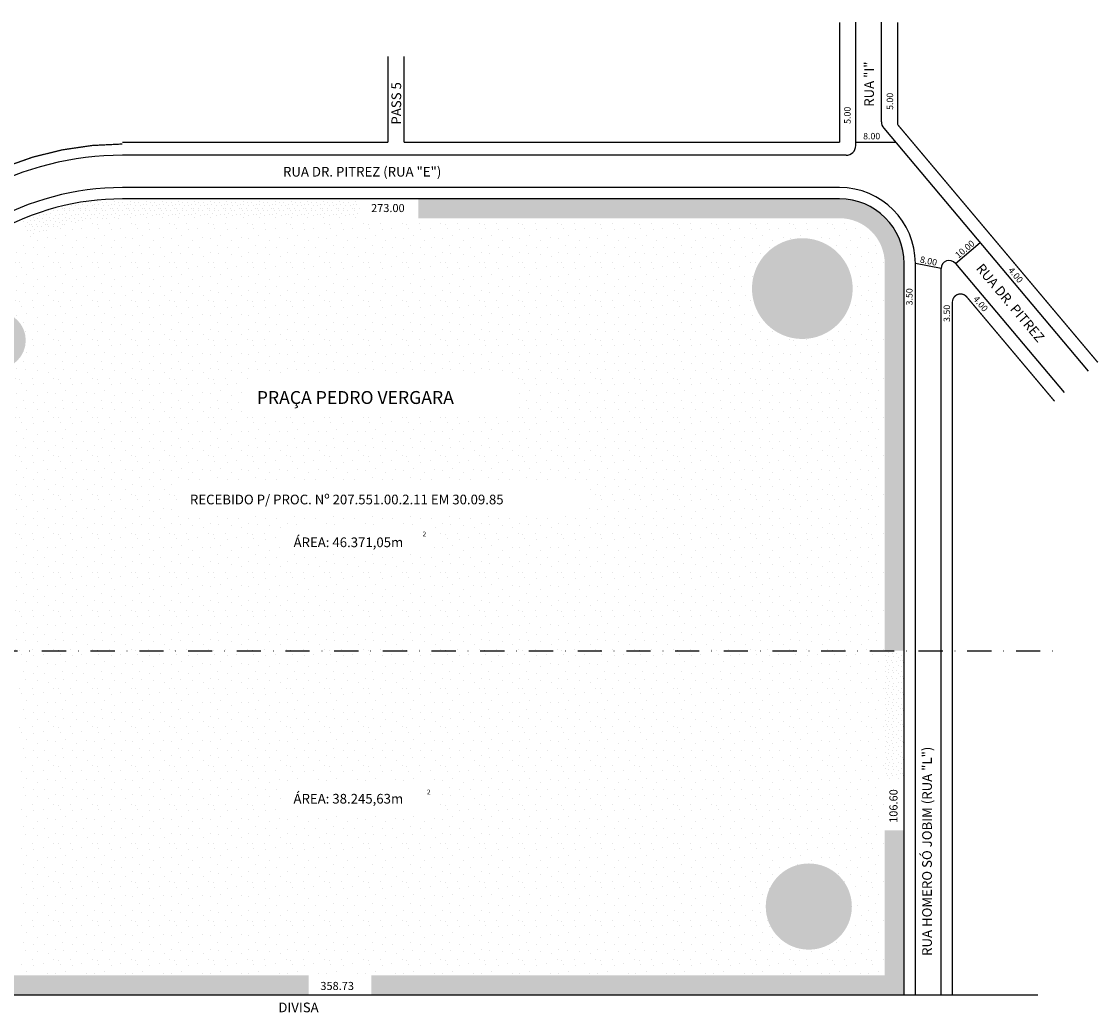
# Model space of a CAD drawing. Extents: x -432 to 71, y -4 to 303.
# Drawn here: x -263 to 71, y -4 to 303 of the extents above; entities that cross this region are included whole.
import ezdxf

# ---------------------------------------------------------------- set-up
doc = ezdxf.new("R2010")
doc.units = 0
doc.header["$MEASUREMENT"] = 0
doc.linetypes.add('DASHDOT', pattern=[1, 0.5, -0.25, 0, -0.25])
doc.layers.get('0').update_dxf_attribs({"linetype": 'CONTINUOUS'})
pattern_1 = [(0, (0.2, 0.1), (0, 5), [0, -5]), (0, (1.8, 0.2), (0, 5), [0, -5]), (0, (0.9, 1.3), (0, 5), [0, -5]), (0, (2, 2.1), (0, 5), [0, -5]), (0, (0.7, 2.4), (0, 5), [0, -5]), (0, (1.1, 3.6), (0, 5), [0, -5]), (0, (0.4, 4.5), (0, 5), [0, -5]), (0, (2, 4.4), (0, 5), [0, -5]), (0, (3.2, 4.6), (0, 5), [0, -5]), (0, (3.8, 3.4), (0, 5), [0, -5]), (0, (4.8, 3.3), (0, 5), [0, -5]), (0, (4.8, 1.5), (0, 5), [0, -5]), (0, (3.9, 0.9), (0, 5), [0, -5]), (0, (2.5, 1.2), (0, 5), [0, -5]), (0, (3.4, 2.1), (0, 5), [0, -5]), (0, (2.5, 3), (0, 5), [0, -5]), (0, (4.6, 0.2), (0, 5), [0, -5])]
pattern_2 = [(0, (0.48, 0.24), (0, 12), [0, -12]), (0, (4.32, 0.48), (0, 12), [0, -12]), (0, (2.16, 3.12), (0, 12), [0, -12]), (0, (4.8, 5.04), (0, 12), [0, -12]), (0, (1.68, 5.76), (0, 12), [0, -12]), (0, (2.64, 8.64), (0, 12), [0, -12]), (0, (0.96, 10.8), (0, 12), [0, -12]), (0, (4.8, 10.56), (0, 12), [0, -12]), (0, (7.68, 11.04), (0, 12), [0, -12]), (0, (9.12, 8.16), (0, 12), [0, -12]), (0, (11.52, 7.92), (0, 12), [0, -12]), (0, (11.52, 3.6), (0, 12), [0, -12]), (0, (9.36, 2.16), (0, 12), [0, -12]), (0, (6, 2.88), (0, 12), [0, -12]), (0, (8.16, 5.04), (0, 12), [0, -12]), (0, (6, 7.2), (0, 12), [0, -12]), (0, (11.04, 0.48), (0, 12), [0, -12])]

msp = doc.modelspace()

# ---------------------------------------------------------------- hatches: boundary and pattern name
h = msp.add_hatch()
h.set_pattern_fill('STIPPLE', color=256, scale=5, style=0)
h.set_pattern_definition(pattern_1)
h.paths.add_polyline_path([(-261.23, 235.95, -0.103071), (-231.68, 242.11), (-158, 242.11), (-158, 248.11), (-231.68, 248.11, 0.1003), (-262.82, 241.8)])
h = msp.add_hatch()
h.set_pattern_fill('STIPPLE', color=256, scale=5, style=0)
h.set_pattern_definition(pattern_1)
h.paths.add_polyline_path([(-139.93, 242.11), (-9.35, 242.11, -0.414214), (4.65, 228.11), (4.65, 108.11), (10.65, 108.11), (10.65, 228.11, 0.414214), (-9.35, 248.11), (-139.93, 248.11)])
h = msp.add_hatch()
h.set_pattern_fill('STIPPLE', color=256, scale=12, style=0)
h.set_pattern_definition(pattern_2)
h.paths.add_polyline_path([(-295.29, 205.92), (-340.11, 130.52, 0.134895), (-342.08, 123.37), (-342.08, 108.11), (-236.84, 108.11), (-236.57, 241.95, 0.246931)])
h.paths.add_polyline_path([(-307.09, 128.58, -1), (-334.23, 128.58, -1)], flags=16)
h.paths.add_polyline_path([(-261.66, 204.27, -1), (-279.4, 204.27, -1)], flags=0)
h = msp.add_hatch()
h.set_pattern_fill('STIPPLE', color=256, scale=12, style=0)
h.set_pattern_definition(pattern_2)
h.paths.add_polyline_path([(-236.57, 241.95), (-236.84, 108.11), (-74.7, 108.11), (-74.98, 242.11), (-231.68, 242.11, 0.016527)])
h.paths.add_polyline_path([(-181.81, 147.12), (-135.69, 147.12), (-135.69, 138.1), (-181.81, 138.1)], flags=16)
h.paths.add_polyline_path([(-214.39, 160.16), (-87.07, 160.16), (-87.07, 150.13), (-214.39, 150.13)], flags=0)
h.paths.add_polyline_path([(-192.83, 193.24), (-110.12, 193.24), (-110.12, 180.71), (-192.83, 180.71)], flags=0)
h = msp.add_hatch()
h.set_pattern_fill('STIPPLE', color=256, scale=12, style=0)
h.set_pattern_definition(pattern_2)
h.paths.add_polyline_path([(-74.98, 242.11), (-74.7, 108.11), (4.65, 108.11), (4.65, 228.11, 0.414214), (-9.35, 242.11)])
h.paths.add_polyline_path([(-5.28, 220.31, -1), (-36.51, 220.31, -1)], flags=16)
h = msp.add_hatch()
h.set_pattern_fill('STIPPLE', color=256, scale=5, style=0)
h.set_pattern_definition(pattern_1)
h.paths.add_polyline_path([(-261.66, 204.27, 1), (-279.4, 204.27, 1)])
h.paths.add_polyline_path([(-307.09, 128.58, 1), (-334.23, 128.58, 1)])
h.paths.add_polyline_path([(-5.28, 220.31, 1), (-36.51, 220.31, 1)])
h.paths.add_polyline_path([(-289.15, 39.85, 1), (-329.11, 39.85, 1)])
h.paths.add_polyline_path([(-5.54, 28.82, 1), (-32.24, 28.82, 1)])
h = msp.add_hatch()
h.set_pattern_fill('STIPPLE', color=256, scale=12, style=0)
h.set_pattern_definition(pattern_2)
h.paths.add_polyline_path([(-64.5, 7.51), (-66.27, 108.11), (-263.65, 108.11), (-263.12, 7.51)])
h.paths.add_polyline_path([(-181.3, 67.92), (-134.19, 67.92), (-134.19, 58.4), (-181.3, 58.4)], flags=16)
h = msp.add_hatch()
h.set_pattern_fill('STIPPLE', color=256, scale=12, style=0)
h.set_pattern_definition(pattern_2)
h.paths.add_polyline_path([(-66.27, 108.11), (-64.5, 7.51), (4.65, 7.51), (4.65, 108.11)])
h.paths.add_polyline_path([(-5.54, 28.82, -1), (-32.24, 28.82, -1)], flags=16)
h = msp.add_hatch()
h.set_pattern_fill('STIPPLE', color=256, scale=5, style=0)
h.set_pattern_definition(pattern_1)
h.paths.add_polyline_path([(4.65, 108.11), (4.65, 68.37), (10.65, 68.35), (10.65, 108.11)])
h = msp.add_hatch()
h.set_pattern_fill('STIPPLE', color=256, scale=5, style=0)
h.set_pattern_definition(pattern_1)
h.paths.add_polyline_path([(-173.99, 7.51), (-342.08, 7.51), (-342.08, 52.72), (-348.08, 52.7), (-348.08, 1.51), (-173.99, 1.51)])
h = msp.add_hatch()
h.set_pattern_fill('STIPPLE', color=256, scale=5, style=0)
h.set_pattern_definition(pattern_1)
h.paths.add_polyline_path([(4.65, 52.4), (4.65, 7.51), (-154.52, 7.51), (-154.52, 1.51), (10.65, 1.51), (10.65, 52.4)])

# ---------------------------------------------------------------- linework, layer by layer
for p, q in [((-4.35, 264.61), (-4.35, 302.86)), ((3.65, 271.96), (3.65, 302.86)), ((4.36, 270.03), (67.74, 194.76)), ((8.07, 265.61), (-4.35, 265.61)), ((-7.35, 261.61), (-231.68, 261.61)), ((-9.35, 251.61), (-231.68, 251.61)), ((-9.35, 248.11), (-231.68, 248.11)), ((26.56, 228.13), (34.21, 234.57)), ((10.65, 108.11), (10.65, 228.11)), ((14.15, 1.51), (14.15, 228.12)), ((22.15, 226.52), (14.15, 228.11)), ((26.56, 228.13), (60.3, 188.07)), ((22.15, 1.51), (22.15, 226.52)), ((10.65, 1.51), (10.65, 108.11)), ((-404.21, 1.51), (52.11, 1.51))]:
    msp.add_line(p, q)
at = {"linetype": 'DASHDOT', "ltscale": 15}
msp.add_line((-422.74, 108.11), (58.29, 108.11), dxfattribs=at)
at = {"const_width": 0.4}
for points in [[(-9.35, 265.61), (-9.35, 302.86)], [(8.65, 271.14), (8.65, 302.86)], [(-149.35, 265.61), (-149.35, 292.24)], [(-144.35, 265.61), (-144.35, 292.23)], [(8.65, 271.14), (70.72, 197.43)], [(-149.35, 265.61), (-231.68, 265.61)], [(-9.35, 265.61), (-144.35, 265.61)], [(30.06, 217.76), (57.32, 185.39)], [(25.65, 1.51), (25.65, 216.15)]]:
    msp.add_lwpolyline(points, dxfattribs=at)
for points in [[(-231.68, 265.11, 0.121936), (-276.93, 253.91, 8.20104)], [(30.06, 217.76, 0.699558), (25.65, 216.15, 1.429475)]]:
    msp.add_lwpolyline(points, format="xyb", dxfattribs=at)
for centre, radius, start, end in [((6.22, 271.8), 2.58, 176.5082, 223.5918), ((-7.35, 264.61), 3, 270, 360), ((-231.68, 168.11), 93.5, 90, 118.1191), ((-231.68, 168.11), 83.5, 90, 149.2699), ((-9.35, 228.11), 23.5, 0, 90), ((-231.68, 168.11), 80, 90, 149.2699), ((-9.35, 228.11), 20, 0, 90), ((24.65, 226.52), 2.5, 40.1, 180)]:
    msp.add_arc(centre, radius, start, end)

# ---------------------------------------------------------------- texts
at = {"attachment_point": 1}
for s, insert, char_height, width, rotation in [('RUA "I"', (-1.72, 276.64), 3, 50.3372, 90), ('PASS 5', (-148.28, 271.13), 3, 50.3372, 90), ('5.00', (5.26, 275.68), 2, 27.5661, 90), ('5.00', (-7.93, 271.36), 2, 27.5661, 90), ('10.00', (26.23, 231.09), 2, 19.614, 40.0906), ('8.00', (15.85, 230.38), 2, 27.2768, 348.33), ('RUA DR. PITREZ', (35.06, 228.4), 3, 64.1313, 310.0295), ('4.00', (44.32, 227.19), 2, 14.0618, 309.9096), ('3.50', (11.27, 215.11), 2, 27.5661, 90), ('4.00', (33.45, 218.28), 2, 14.0618, 309.9096), ('3.50', (22.9, 209.98), 2, 27.5661, 90), ('RUA HOMERO SÓ JOBIM (RUA "L")', (16.26, 13.53), 3, 94.9828, 90), ('106.60', (6.11, 54.76), 2.5, 27.5661, 90)]:
    msp.add_mtext(s, dxfattribs=dict(at, insert=insert, char_height=char_height, width=width, rotation=rotation))
for s, insert, char_height, width in [('8.00', (-2.04, 268.55), 2, 27.5661), ('RUA DR. PITREZ (RUA "E")', (-181.9, 258.03), 3, 74.342), ('273.00', (-154.6, 246.52), 2.5, 27.5661), ('PRAÇA PEDRO VERGARA', (-190.03, 188.56), 4, 114.7443), ('RECEBIDO P/ PROC. Nº 207.551.00.2.11 EM 30.09.85', (-210.76, 156.45), 3, 130.5989), ('ÁREA: 46.371,05m', (-178.63, 143.19), 3, 130.5989), ('2', (-138.64, 145.01), 1.5, 27.5661), ('ÁREA: 38.245,63m', (-178.65, 63.73), 3, 130.5989), ('2', (-137.29, 65.06), 1.5, 27.5661), ('358.73', (-170.32, 5.47), 2.5, 27.5661), ('DIVISA', (-183.35, -0.94), 3, 130.5989)]:
    msp.add_mtext(s, dxfattribs=dict(at, insert=insert, char_height=char_height, width=width))

doc.saveas('drawing.dxf')
